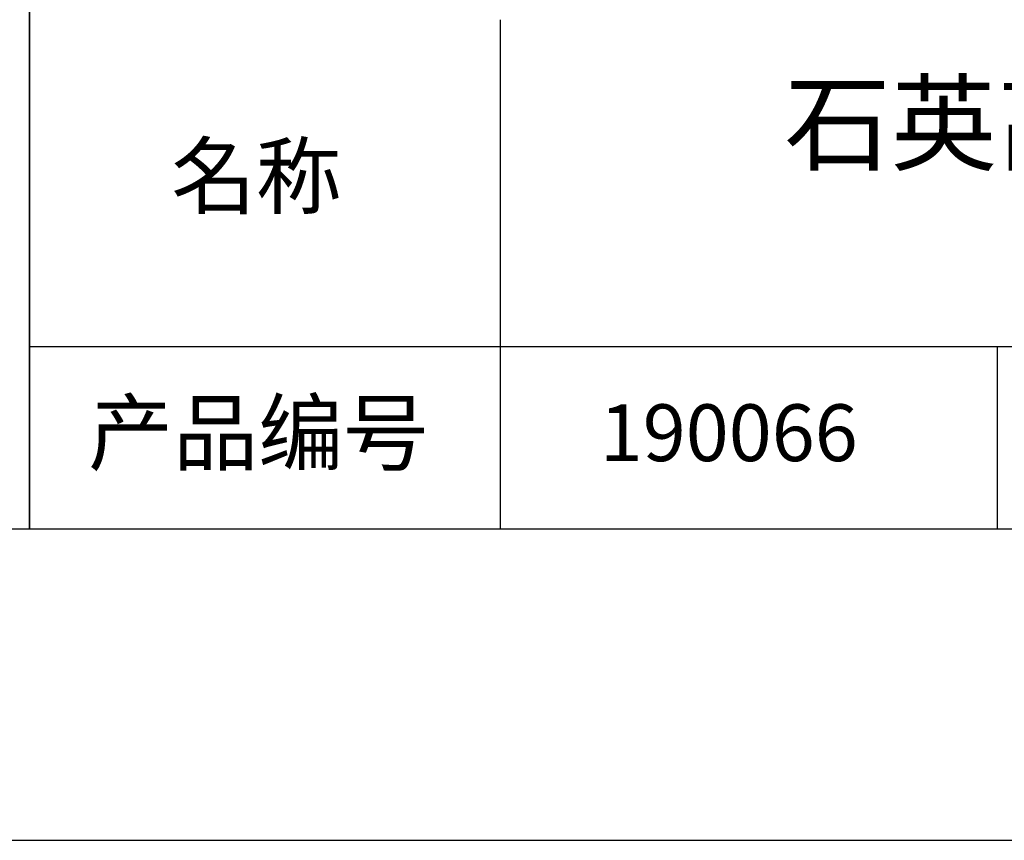
# Model space of a CAD drawing. Units: millimetres. Extents: x 0 to 297, y -2 to 208.
# Drawn here: x 211 to 243, y -2 to 25 of the extents above; entities that cross this region are included whole.
import ezdxf

# ---------------------------------------------------------------- set-up
doc = ezdxf.new("R2010")
doc.units = ezdxf.units.MM
for name, color, linetype in [('1轮廓实线层', 7, 'Continuous'), ('6文字层', 3, 'Continuous'), ('细实线层', 7, 'Continuous')]:
    doc.layers.add(name, color=color, linetype=linetype)
doc.layers.add('粗实线层', color=7, linetype='Continuous', lineweight=25)

# ---------------------------------------------------------------- blocks, each defined once
blk = doc.blocks.new('*X6')
at = {"layer": '粗实线层'}
blk.add_line((-138.5, -95), (138.5, -95), dxfattribs=at)
at = {"layer": '细实线层'}
blk.add_line((-148.5, -105), (148.5, -105), dxfattribs=at)

msp = doc.modelspace()

# ---------------------------------------------------------------- linework, layer by layer
at = {"layer": '1轮廓实线层'}
msp.add_line((146.597, 8.194), (286.597, 8.194), dxfattribs=at)
at = {"layer": '粗实线层'}
for p, q in [((211.597, 43.194), (211.597, 8.194)), ((211.597, 8.194), (211.597, 43.194)), ((226.7, 24.527), (226.7, 8.194)), ((211.597, 14.035), (286.597, 14.035))]:
    msp.add_line(p, q, dxfattribs=at)
at = {"layer": '细实线层'}
msp.add_line((242.65, 14.035), (242.65, 8.194), dxfattribs=at)

# ---------------------------------------------------------------- block references
at = {"layer": '粗实线层'}
msp.add_blockref('*X6', (148.097, 103.194), dxfattribs=at)

# ---------------------------------------------------------------- texts
at = {"layer": '6文字层', "attachment_point": 5}
for s, insert, char_height, width in [('{\\fMicrosoft YaHei|b0|i0|c134|p34;石英高精度平面窗口 UV镀膜^J\\fMicrosoft YaHei|b0|i0|c0|p34;D=\\fMicrosoft YaHei|b0|i0|c134|p34;5\\fMicrosoft YaHei|b0|i0|c0|p34;.0\\fMicrosoft YaHei|b0|i0|c134|p34;0\\fMicrosoft YaHei|b0|i0|c0|p34;mm }', (257.176, 19.117), 2.5, 58.87635), ('{\\fSimSun|b0|i0|c134|p2;\\H0.91429x;名称} ', (218.87, 19.509), 2.1875, 17.84856), ('{\\fSimSun|b0|i0|c134|p2;\\H0.91429x;产品编号} ', (218.934, 11.273), 2.1875, 17.84856), ('{\\fMicrosoft YaHei|b1|i0|c134|p34;\\H0.83333x;\\C3;190066}', (234.037, 11.273), 2.1875, 17.84856)]:
    msp.add_mtext(s, dxfattribs=dict(at, insert=insert, char_height=char_height, width=width))

doc.saveas('drawing.dxf')
